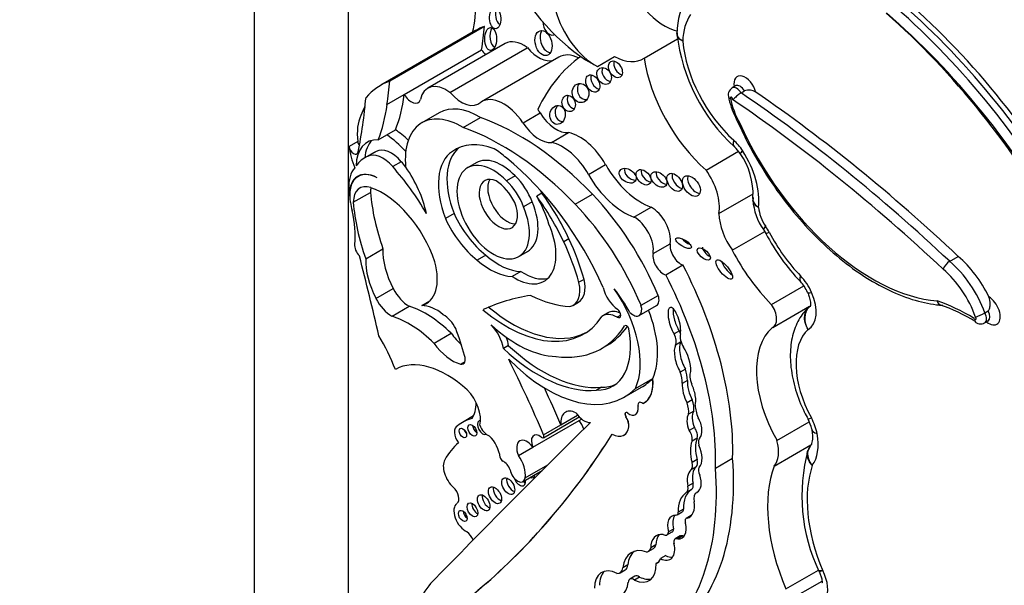
# Model space of a CAD drawing. Units: millimetres. Extents: x 0 to 744, y 0 to 1164.
# Drawn here: x 123 to 138, y 181 to 189 of the extents above; entities that cross this region are included whole.
import ezdxf
from ezdxf import colors
from ezdxf.entities.mleader import LeaderData, LeaderLine
from ezdxf.math import Vec2, Vec3

# ---------------------------------------------------------------- set-up
doc = ezdxf.new("R2010")
doc.units = ezdxf.units.MM
doc.layers.add('DV7_Défaut', color=7, linetype='Continuous')
doc.layers.add('Défaut', color=7, linetype='Continuous')

# ---------------------------------------------------------------- blocks, each defined once
blk = doc.blocks.new('_DOT')
at = {"color": 0}
blk.add_line((0, 0), (-1, 0), dxfattribs=at)
at = {"color": 0, "const_width": 0.333}
blk.add_lwpolyline([(-0.1665, 0, 1), (0.1665, 0, 1)], format="xyb", close=True, dxfattribs=at)
blk = doc.blocks.new('SE6')
at = {"layer": 'DV7_Défaut', "color": 7, "linetype": 'Continuous'}
for p, q in [((126.618, 176.225), (126.618, 217.05)), ((128.032, 209.702), (128.032, 177.042)), ((129.954, 189.21), (128.526, 188.386)), ((128.661, 188.449), (130.089, 189.274)), ((132.5, 188.794), (133.005, 189.085)), ((128.879, 188.247), (130.047, 188.921)), ((130.4, 189.014), (129.233, 188.34)), ((129.569, 188.277), (130.736, 188.951)), ((131.212, 188.81), (130.045, 188.137)), ((131.793, 188.666), (132.053, 188.816)), ((133.88, 188.376), (133.828, 188.346)), ((133.961, 188.269), (134.013, 188.299)), ((128.618, 188.093), (128.879, 188.243)), ((128.879, 188.247), (128.879, 188.243)), ((129.406, 187.968), (129.145, 187.818)), ((129.768, 187.746), (130.029, 187.897)), ((130.671, 187.82), (130.929, 187.97)), ((128.614, 187.637), (128.745, 187.713)), ((128.177, 187.538), (128.047, 187.463)), ((128.484, 187.562), (128.614, 187.637)), ((131.102, 187.523), (131.36, 187.672)), ((128.454, 187.387), (128.325, 187.312)), ((129.684, 187.433), (129.604, 187.387)), ((133.434, 187.106), (133.923, 187.388)), ((128.413, 187.366), (128.283, 187.291)), ((128.834, 187.232), (128.704, 187.157)), ((129.964, 187.216), (129.835, 187.141)), ((131.66, 187.037), (131.918, 187.187)), ((128.225, 187.031), (128.184, 187.007)), ((130.552, 187.017), (130.423, 186.942)), ((128.049, 186.724), (128.056, 186.728)), ((128.11, 186.619), (128.37, 186.769)), ((130.956, 186.757), (130.878, 186.712)), ((131.459, 186.591), (131.719, 186.741)), ((133.628, 186.448), (134.143, 186.745)), ((130.81, 186.625), (130.68, 186.55)), ((132.345, 186.397), (132.603, 186.547)), ((129.63, 186.449), (129.5, 186.374)), ((134.299, 186.209), (134.335, 186.15)), ((131.364, 186.07), (131.286, 186.025)), ((133.83, 185.895), (134.319, 186.177)), ((128.298, 185.767), (128.557, 185.917)), ((132.634, 185.845), (132.893, 185.994)), ((130.11, 185.821), (129.981, 185.746)), ((130.608, 185.801), (130.738, 185.876)), ((137.11, 185.728), (137.24, 185.803)), ((132.825, 185.525), (133.084, 185.674)), ((130.637, 185.577), (130.507, 185.502)), ((131.592, 185.457), (131.514, 185.412)), ((128.452, 185.169), (128.712, 185.319)), ((134.419, 185.079), (134.907, 185.361)), ((132.452, 185.065), (132.712, 185.215)), ((128.694, 184.9), (128.954, 185.05)), ((129.142, 185.06), (129.267, 185.132)), ((131.432, 185.069), (131.51, 185.114)), ((132.425, 184.911), (132.686, 185.062)), ((134.443, 184.733), (134.997, 185.053)), ((131.95, 184.95), (131.872, 184.905)), ((132.146, 184.919), (132.091, 184.887)), ((137.641, 184.952), (137.693, 184.982)), ((132.219, 184.762), (132.205, 184.754)), ((137.638, 184.8), (137.69, 184.83)), ((129.328, 184.493), (129.587, 184.643)), ((133.031, 184.679), (132.953, 184.634)), ((130.453, 184.457), (130.375, 184.412)), ((131.857, 184.413), (131.935, 184.458)), ((133.05, 184.508), (132.973, 184.463)), ((129.728, 184.179), (129.796, 184.218)), ((133.122, 184.103), (133.044, 184.058)), ((131.858, 183.829), (131.78, 183.784)), ((132.198, 183.679), (132.458, 183.829)), ((132.369, 183.811), (132.628, 183.961)), ((132.628, 183.961), (132.629, 183.962)), ((133.152, 183.933), (133.074, 183.888)), ((132.406, 183.542), (132.408, 183.542)), ((132.425, 183.599), (132.424, 183.598)), ((133.224, 183.641), (133.146, 183.596)), ((129.923, 183.396), (129.757, 183.3)), ((130.978, 183.068), (131.521, 183.381)), ((131.242, 183.263), (131.495, 183.41)), ((132.224, 183.381), (132.225, 183.382)), ((132.368, 183.418), (132.369, 183.419)), ((133.247, 183.467), (133.169, 183.422)), ((129.684, 183.248), (129.675, 183.243)), ((130.82, 182.926), (131.556, 183.35)), ((130.982, 183.113), (131.242, 183.263)), ((132.267, 183.233), (132.268, 183.233)), ((134.504, 183.026), (134.991, 183.308)), ((132.194, 183.108), (132.195, 183.108)), ((133.258, 183.222), (133.18, 183.177)), ((130.602, 182.8), (130.82, 182.926)), ((133.3, 183.063), (133.222, 183.018)), ((134.46, 182.64), (135.017, 182.962)), ((135.012, 182.948), (134.972, 182.872)), ((130.703, 182.462), (131.047, 182.661)), ((133.284, 182.629), (133.206, 182.584)), ((133.3, 182.737), (133.222, 182.692)), ((133.576, 182.61), (133.834, 182.76)), ((130.671, 182.407), (130.96, 182.574)), ((133.237, 182.38), (133.159, 182.335)), ((133.213, 182.285), (133.135, 182.24)), ((133.308, 182.251), (133.289, 182.24)), ((132.997, 181.905), (133.075, 181.95)), ((133.092, 181.989), (133.014, 181.944)), ((133.21, 181.895), (133.132, 181.85)), ((133.204, 181.884), (133.151, 181.853)), ((132.844, 181.601), (132.922, 181.646)), ((132.943, 181.691), (132.865, 181.646)), ((132.676, 181.45), (132.599, 181.405)), ((133.045, 181.586), (132.968, 181.541)), ((133.083, 181.587), (133.006, 181.542)), ((132.56, 181.352), (132.638, 181.397)), ((132.253, 181.151), (132.176, 181.106)), ((132.715, 181.193), (132.678, 181.172)), ((132.824, 181.29), (132.746, 181.245)), ((132.136, 181.029), (132.214, 181.074)), ((134.638, 180.788), (135.129, 181.072)), ((135.134, 181.068), (135.142, 181.052)), ((130.116, 180.871), (130.117, 180.871)), ((132.361, 180.981), (132.283, 180.936)), ((132.43, 180.966), (132.352, 180.921)), ((134.638, 180.59), (135.184, 180.905))]:
    blk.add_line(p, q, dxfattribs=at)
for centre, radius, start, end in [((134.048, 189.165), 1.053, 147.0717, 179.7451), ((133.039, 189.16), 0.0438, 159.5132, 200.4637), ((135.695, 189.463), 2.717, 186.4582, 227.5838), ((133.889, 188.239), 0.121, 119.8238, 203.221), ((134.079, 188.113), 0.198, 57.1471, 109.5287), ((134.843, 188.407), 1.089, 190.2853, 207.482), ((134.408, 188.087), 0.561, 198.9697, 210.8789), ((133.513, 187.077), 0.516, 32.4004, 47.3753), ((133.079, 186.741), 1.064, 357.3151, 35.1763), ((135.021, 186.718), 0.883, 184.249, 215.1679), ((137.159, 187.629), 3.188, 207.6408, 223.7647), ((137.232, 185.528), 0.235, 121.3396, 159.9235), ((134.443, 185.032), 0.57, 23.6276, 43.4981), ((136.042, 182.422), 2.806, 58.6207, 70.8939), ((137.085, 185.948), 1.141, 291.3971, 299.1785), ((134.518, 183.094), 0.521, 11.4432, 29.0934), ((137.495, 182.186), 2.616, 164.5498, 205.6622)]:
    blk.add_arc(centre, radius, start, end, dxfattribs=at)
for centre, major_axis, ratio, start_param, end_param in [((132.806, 190.028), (-0.458, 0.793), 0.57735, 1.142228, 2.661953), ((131.714, 190.638), (1.181, -2.045), 0.57735, 4.699413, 5.544979), ((128.507, 190.425), (1.026, -1.777), 0.57735, 0.523275, 0.835137), ((135.035, 184.085), (-4.041, 6.999), 0.57735, 4.701904, 5.2455), ((130.34, 189.446), (0.01, -0.156), 0.54093, 4.016134, 5.81377), ((131.768, 189.428), (-0.458, 0.793), 0.57735, 1.142228, 2.395426), ((134.702, 183.882), (-4.068, 7.046), 0.57735, 4.701922, 5.242878), ((134.827, 183.965), (3.958, -6.856), 0.57735, 1.558788, 2.11627), ((134.905, 184.01), (-4.013, 6.951), 0.57735, 4.70154, 5.249554), ((134.996, 184.063), (4.013, -6.951), 0.57735, 1.559948, 2.107962), ((131.083, 189.302), (0.052, -0.156), 0.647941, 4.242469, 6.283185), ((133.988, 188.478), (-0.642, 1.111), 0.57735, 0.269043, 0.741646), ((131.26, 186.948), (1.306, -2.262), 0.57735, 3.042709, 3.141593), ((90.138, 218.152), (28.473, -49.317), 0.57735, 0.651879, 0.660058), ((130.26, 189.128), (0, 0.172), 0.515682, 0.76596, 2.957587), ((131.059, 189.066), (0.052, -0.187), 0.633019, 3.670394, 6.076219), ((130.682, 188.526), (0.282, -0.489), 0.57735, 2.221295, 3.141593), ((131.083, 189.302), (0.052, -0.156), 0.647941, 0, 0.118743), ((134.137, 188.571), (-0.751, 1.3), 0.57735, 0.894131, 2.083744), ((130.153, 188.977), (-0.104, 0.179), 0.57735, 1.547896, 2.027256), ((130.907, 189.231), (-0.261, 0.452), 0.57735, 1.8752, 2.995138), ((134.414, 184.22), (2.715, -4.702), 0.57735, 3.201459, 3.516896), ((131.547, 188.23), (0.335, -0.58), 0.57735, 2.433704, 3.141593), ((132.144, 188.669), (-0.069, 0.118), 0.664558, 0.514329, 2.619427), ((132.027, 189.578), (-0.458, 0.793), 0.57735, 2.395426, 3.174765), ((133.747, 188.346), (-0.898, 1.555), 0.57735, 0.972224, 2.107018), ((131.972, 188.57), (0.064, -0.117), 0.763912, 3.614023, 5.839986), ((129.832, 186.123), (1.306, -2.262), 0.57735, 3.042709, 3.332905), ((88.71, 217.328), (28.473, -49.317), 0.57735, 0.65179, 0.660058), ((129.515, 187.852), (0.282, -0.489), 0.57735, 2.221295, 3.731241), ((131.801, 188.456), (0.066, -0.122), 0.683355, 3.652003, 5.806099), ((134.024, 188.306), (0.121, -0.21), 0.57735, 1.126548, 4.135004), ((129.74, 188.557), (-0.261, 0.452), 0.57735, 1.8752, 3.283982), ((131.617, 188.312), (0.028, -0.143), 0.859667, 3.7915, 6.209131), ((133.894, 188.231), (0.066, -0.115), 0.57735, 1.57026, 3.142616), ((133.946, 188.261), (0.066, -0.115), 0.57735, 1.57026, 3.139868), ((132.768, 171.917), (-10.569, 18.306), 0.57735, -1.089211, -0.88037), ((120.515, 193.611), (5.534, -9.586), 0.57735, 0.584459, 0.684028), ((126.539, 189.958), (1.67, -2.892), 0.57735, 0.421228, 0.65179), ((128.985, 188.303), (-0.104, 0.179), 0.57735, 1.547896, 3.590827), ((130.38, 187.556), (0.335, -0.58), 0.57735, 1.695788, 3.171786), ((131.438, 188.155), (0.04, -0.119), 0.783116, 3.770412, 5.968193), ((133.816, 188.186), (0.0111, -0.0193), 0.57735, 0.291179, 4.410108), ((134.34, 188.026), (-0.391, 0.677), 0.57735, 1.023037, 1.555133), ((132.561, 171.797), (-10.514, 18.21), 0.57735, -1.089407, -0.870889), ((132.639, 171.842), (-10.569, 18.306), 0.57735, -1.089211, -0.873961), ((129.962, 186.198), (-1.306, 2.262), 0.57735, 0.348964, 0.438225), ((126.278, 189.807), (1.67, -2.892), 0.57735, 0.421228, 0.65179), ((130.01, 186.922), (0.604, -1.047), 0.57735, 2.333669, 3.141593), ((130.639, 187.705), (-0.335, 0.58), 0.57735, 4.837381, 4.931026), ((131.271, 187.982), (-0.014, -0.142), 0.813568, 4.043942, 6.283185), ((128.834, 187.269), (-0.47, 0.813), 0.57735, 0.374606, 0.929809), ((129.749, 186.771), (0.604, -1.047), 0.57735, 2.333669, 4.041074), ((130.61, 184.157), (-2.125, 3.68), 0.57735, 5.119729, 5.692475), ((131.173, 188.141), (0.258, -0.447), 0.57735, 4.764017, 6.03554), ((131.271, 187.982), (-0.014, -0.142), 0.813568, 0, 0.157287), ((128.686, 186.807), (-0.577, 0.999), 0.57735, -1.101688, -0.857671), ((130.35, 184.007), (-2.125, 3.68), 0.57735, 5.119729, 5.692475), ((130.915, 187.992), (0.258, -0.447), 0.57735, 4.764017, 6.03554), ((135.947, 188.304), (-1.74, 3.014), 0.57735, 1.404832, 2.762926), ((128.725, 186.821), (0.406, -0.704), 0.57735, 2.787936, 3.903301), ((128.246, 187.51), (-0.0493, 0.0854), 0.57735, 0.929809, 1.676845), ((128.855, 186.896), (0.406, -0.704), 0.57735, 3.302053, 3.828453), ((128.555, 186.731), (-0.577, 0.999), 0.57735, 5.05985, 5.425514), ((131.523, 186.968), (0.391, -0.677), 0.57735, 1.56025, 2.656406), ((134.059, 187.675), (0.197, 0.218), 0.400694, 2.459847, 3.141993), ((133.753, 187.208), (-0.257, 0.445), 0.57735, 4.796613, 5.225336), ((128.704, 187.194), (-0.47, 0.813), 0.57735, 0.929809, 1.315142), ((128.116, 187.435), (-0.0493, 0.0854), 0.57735, 0.929809, 3.726052), ((129.001, 186.348), (0.588, -1.018), 0.57735, 3.073099, 3.141593), ((128.684, 186.974), (-0.236, 0.409), 0.57735, 5.032411, 6.254558), ((130.177, 186.439), (-0.554, 0.96), 0.57735, 0.034151, 1.313098), ((130.307, 186.514), (-0.554, 0.96), 0.57735, 0.082448, 1.313098), ((130.433, 186.044), (0.79, -1.368), 0.57735, 2.532538, 3.191787), ((130.179, 186.348), (-0.682, 1.182), 0.57735, -1.038252, -0.845441), ((131.265, 186.819), (0.391, -0.677), 0.57735, 1.56025, 2.656406), ((134.196, 187.513), (0.247, 0.159), 0.068687, 2.524438, 3.147455), ((133.543, 187.041), (-0.487, 0.844), 0.57735, 3.793738, 4.796613), ((128.871, 186.273), (0.588, -1.018), 0.57735, 3.073099, 3.4041), ((128.554, 186.899), (-0.236, 0.409), 0.57735, 5.032411, 6.254558), ((130.221, 186.471), (-0.387, 0.67), 0.57735, -1.162359, 4.503654), ((130.351, 186.546), (-0.387, 0.67), 0.57735, -1.162359, 0), ((129.968, 184.924), (-1.639, 2.839), 0.57735, 4.527575, 5.301259), ((128.553, 186.56), (-0.362, 0.627), 0.57735, 0.183269, 0.840335), ((128.487, 186.475), (0.309, -0.536), 0.57735, 2.391639, 3.934707), ((127.904, 185.676), (-1.317, 2.282), 0.57735, 4.719264, 5.053846), ((128.034, 185.751), (-1.317, 2.282), 0.57735, -1.268691, -1.229339), ((128.426, 186.656), (0.577, -0.999), 0.57735, 1.054374, 1.735483), ((132.457, 187.485), (0.533, -0.923), 0.57735, 4.701842, 5.694048), ((132.329, 187.065), (0.116, -0.08), 0.676058, 3.295874, 5.507217), ((132.568, 187.041), (-0.092, 0.1), 0.654171, 0.378976, 2.474052), ((133.154, 186.817), (-0.34, 0.59), 0.57735, 3.756241, 4.875685), ((128.493, 186.472), (0.309, -0.536), 0.57735, 2.407011, 4.131681), ((130.298, 186.591), (-0.205, 0.354), 0.57735, -0.67607, 4.461461), ((130.428, 186.666), (-0.205, 0.354), 0.57735, 0.322891, 2.818701), ((130.24, 186.49), (-0.287, 0.497), 0.57735, 4.637929, 5.430647), ((130.286, 186.524), (-0.319, 0.553), 0.57735, 4.435352, 5.189128), ((130.415, 186.599), (-0.319, 0.553), 0.57735, 4.435352, 5.189128), ((132.198, 187.335), (0.533, -0.923), 0.57735, 4.701842, 5.694048), ((132.8, 187.008), (0.104, -0.096), 0.64941, 3.441705, 5.587684), ((133.038, 186.965), (-0.09, 0.125), 0.613149, 0.435082, 2.58791), ((133.29, 186.909), (0.104, -0.143), 0.609971, 3.507725, 5.788852), ((129.03, 186.314), (-0.7, 1.212), 0.57735, 0.840335, 0.922766), ((128.441, 186.427), (0.234, -0.405), 0.57735, 2.563514, 3.923702), ((128.7, 186.577), (0.234, -0.405), 0.57735, 3.730547, 3.923702), ((128.551, 185.757), (-0.613, 1.062), 0.57735, 4.360538, 5.705107), ((130.257, 186.393), (0.682, -1.182), 0.57735, 1.546019, 1.585388), ((130.145, 185.938), (-1.261, 2.183), 0.57735, 0.879344, 1.2579), ((130.179, 186.348), (0.682, -1.182), 0.57735, 1.203064, 1.546019), ((129.851, 185.6), (1.272, -2.203), 0.57735, 1.432782, 1.748503), ((129.929, 185.645), (1.272, -2.203), 0.57735, 1.432782, 1.748503), ((130.921, 184.927), (-1.503, 2.603), 0.57735, 4.495755, 5.112905), ((129.03, 186.314), (-0.7, 1.212), 0.57735, 1.010549, 1.108481), ((127.214, 186.661), (0.654, -1.133), 0.57735, 0.65005, 1.108481), ((129.885, 185.788), (-1.261, 2.183), 0.57735, 0.879344, 1.2579), ((130.351, 186.546), (-0.387, 0.67), 0.57735, 3.141593, 4.503654), ((130.661, 184.777), (1.503, -2.603), 0.57735, 1.354163, 1.971313), ((132.613, 186.213), (0.201, -0.348), 0.57735, 0.610675, 2.388705), ((134.5, 186.412), (-0.194, 0.336), 0.57735, 0.876126, 1.705337), ((130.118, 186.532), (0.539, -0.933), 0.57735, 4.552435, 5.316487), ((130.248, 186.607), (0.539, -0.933), 0.57735, 4.552435, 5.316487), ((132.354, 186.064), (0.201, -0.348), 0.57735, 0.610675, 2.388705), ((134.111, 186.187), (-0.341, 0.591), 0.57735, 0.816787, 1.736541), ((130.555, 186.181), (-0.434, 0.752), 0.57735, 2.277977, 4.52922), ((134.541, 186.376), (0.242, 0.166), 0.109521, 2.521827, 3.141627), ((134.113, 186.049), (-0.257, 0.445), 0.57735, 4.645633, 4.846929), ((129.878, 185.676), (1.3, -2.252), 0.57735, 1.156418, 1.415571), ((133.171, 186.049), (-0.117, 0.07), 0.363013, 0.740031, 2.002046), ((134.595, 186.287), (0.26, 0.137), 0.054466, 3.141521, 3.758124), ((135.314, 186.568), (-0.871, 1.508), 0.57735, 1.50404, 1.978882), ((128.239, 185.908), (-0.078, 0.134), 0.57735, 0.65005, 2.010803), ((129.169, 185.526), (-0.433, 0.75), 0.57735, 0.731535, 1.514092), ((129.8, 185.631), (1.3, -2.252), 0.57735, 1.156418, 1.415571), ((133.049, 185.872), (0.112, -0.194), 0.57735, 3.752268, 5.722163), ((133.477, 185.884), (-0.0916, 0.0814), 0.481168, 0.404064, 2.160122), ((105.129, 189.831), (17.281, -29.931), 0.57735, 1.08268, 1.121242), ((128.91, 185.376), (-0.433, 0.75), 0.57735, 0.731535, 1.514091), ((130.302, 186.585), (0.553, -0.957), 0.57735, 5.249908, 5.94001), ((132.79, 185.723), (0.112, -0.194), 0.57735, 3.752268, 5.722163), ((134.924, 186.344), (-1.018, 1.763), 0.57735, 1.492612, 1.997367), ((137.054, 184.996), (-0.576, 0.997), 0.57735, 4.578672, 5.266935), ((128.803, 185.792), (-0.406, 0.704), 0.57735, 2.987522, 4.297599), ((130.172, 186.51), (0.553, -0.957), 0.57735, 5.249908, 5.94001), ((130.677, 184.701), (2.234, -3.869), 0.57735, 0.752941, 1.489899), ((133.786, 185.65), (-0.116, 0.141), 0.350073, 0.7095, 2.314792), ((136.846, 184.876), (0.521, -0.902), 0.57735, 1.259608, 2.129113), ((136.924, 184.921), (-0.576, 0.997), 0.57735, 4.420317, 5.266935), ((130.685, 186.256), (-0.434, 0.752), 0.57735, 2.277977, 2.991599), ((131.274, 185.522), (-0.236, 0.409), 0.57735, 3.141593, 4.237407), ((130.418, 184.552), (2.234, -3.869), 0.57735, 0.752941, 1.489899), ((135.068, 185.628), (0.211, 0.204), 0.324029, 2.485183, 3.141878), ((134.726, 185.196), (-0.257, 0.445), 0.57735, 4.526219, 5.120474), ((128.947, 185.404), (-0.214, 0.371), 0.57735, 1.468943, 2.378913), ((131.196, 185.477), (-0.236, 0.409), 0.57735, 2.935453, 4.237407), ((132.12, 185.283), (-0.178, 0.309), 0.57735, 1.09659, 2.268621), ((131.482, 184.746), (0.678, -1.174), 0.57735, 0.393081, 1.725541), ((131.278, 184.363), (-1.013, 1.755), 0.57735, 4.718321, 4.930363), ((128.687, 185.254), (0.214, -0.371), 0.57735, 4.610535, 5.520506), ((133.815, 177.999), (-3.974, 6.884), 0.57735, 6.066748, 6.227638), ((130.684, 187.15), (1.151, -1.993), 0.57735, 5.560877, 5.938928), ((132.594, 185.221), (-0.092, 0.159), 0.57735, 3.141593, 4.358193), ((135.234, 185.379), (0.269, 0.119), 0.151131, 3.141627, 3.765313), ((134.698, 185.19), (-0.281, 0.487), 0.57735, 3.127983, 4.526219), ((137.701, 184.992), (-0.123, 0.212), 0.57735, 2.153866, 5.497609), ((129.208, 183.626), (-0.803, 1.391), 0.57735, 5.157435, 5.723611), ((129.363, 184.47), (-0.324, 0.56), 0.57735, 5.267097, 6.001085), ((130.507, 186.674), (-1.154, 2), 0.57735, 2.132804, 3.10785), ((132.333, 185.07), (-0.092, 0.159), 0.57735, 1.974611, 4.358193), ((132.955, 184.813), (0.062, -0.22), 0.331896, 0.552142, 5.56398), ((133.032, 184.858), (0.062, -0.22), 0.331896, 3.840512, 5.56398), ((134.309, 184.965), (-0.134, 0.232), 0.57735, 3.07001, 4.87799), ((137.421, 182.096), (-1.719, 2.977), 0.57735, -0.809257, -0.578061), ((128.948, 183.476), (-0.803, 1.391), 0.57735, 5.157435, 5.723611), ((129.47, 184.647), (-0.168, 0.292), 0.57735, 4.609714, 5.510564), ((130.429, 186.629), (-1.154, 2), 0.57735, 2.132804, 3.426965), ((132.1, 184.51), (0.228, -0.395), 0.57735, 2.384197, 3.189295), ((132.178, 184.555), (0.228, -0.395), 0.57735, 2.471814, 3.141593), ((132.093, 184.947), (-0.0374, 0.0648), 0.57735, 2.31696, 5.410214), ((131.743, 184.897), (-0.678, 1.174), 0.57735, 3.534674, 4.467437), ((137.493, 184.872), (-0.0124, 0.0215), 0.57735, 1.401775, 5.04125), ((137.571, 184.917), (-0.067, 0.117), 0.57735, 3.143352, 4.677511), ((137.623, 184.947), (-0.067, 0.117), 0.57735, 3.146718, 4.677511), ((128.206, 184.583), (1.184, -2.05), 0.57735, 1.120657, 1.309945), ((130.58, 186.049), (0.962, -1.666), 0.57735, 5.207441, 5.945624), ((130.095, 184.515), (-0.201, 0.348), 0.57735, 4.106452, 5.15599), ((130.452, 186.848), (-1.405, 2.434), 0.57735, 2.725222, 3.436575), ((131.374, 184.97), (-0.65, 1.125), 0.57735, 2.813114, 4.170054), ((130.53, 186.893), (-1.405, 2.434), 0.57735, 3.141593, 3.40009), ((132.234, 184.72), (0.0233, -0.0404), 0.57735, 1.028461, 3.436575), ((135.277, 183.457), (-0.766, 1.326), 0.57735, 0.107838, 1.562139), ((127.441, 183.961), (-1.071, 1.855), 0.57735, 4.461197, 4.727002), ((129.863, 184.927), (0.334, -0.579), 0.57735, 4.875615, 5.236159), ((130.173, 184.559), (-0.201, 0.348), 0.57735, 4.106452, 4.452281), ((132.843, 184.598), (0.099, -0.171), 0.57735, 0.403385, 1.449077), ((132.921, 184.643), (0.099, -0.171), 0.57735, 1.237342, 1.449077), ((133.212, 184.501), (-0.12, 0.208), 0.57735, 0.586198, 1.568342), ((135.666, 183.682), (-0.619, 1.072), 0.57735, 0.124181, 1.530631), ((129.603, 184.777), (0.334, -0.579), 0.57735, 4.875615, 5.766154), ((130.895, 186.067), (1.253, -2.17), 0.57735, 5.199831, 6.020511), ((130.973, 186.112), (1.253, -2.17), 0.57735, 5.199831, 6.020511), ((133.078, 184.23), (-0.078, 0.258), 0.373906, 0.342089, 2.187454), ((133.156, 184.275), (-0.078, 0.258), 0.373906, 0.342089, 2.187454), ((132.921, 184.643), (0.099, -0.171), 0.57735, 0.403385, 0.489844), ((133.078, 184.23), (0.078, -0.258), 0.373906, 0.784167, 2.352588), ((129.703, 184.301), (-0.068, 0.118), 0.57735, 2.624561, 4.430393), ((129.52, 182.738), (-0.783, 1.357), 0.57735, 5.215053, 6.273592), ((122.909, 181.614), (6.842, -11.851), 0.57735, 1.36936, 1.461849), ((131.036, 185.692), (-1.162, 2.013), 0.57735, 1.994721, 3.301357), ((132.781, 184.061), (0.208, -0.359), 0.57735, 0.776191, 1.241666), ((132.859, 184.105), (0.208, -0.359), 0.57735, 0.776191, 1.241666), ((133.372, 183.897), (-0.129, 0.223), 0.57735, 0.430931, 1.341675), ((123.169, 181.764), (6.842, -11.851), 0.57735, 1.36936, 1.414321), ((131.452, 185.015), (-0.65, 1.125), 0.57735, 2.813114, 3.081618), ((131.296, 185.842), (-1.162, 2.013), 0.57735, 3.141593, 3.301357), ((132.175, 184.154), (-0.323, 0.56), 0.57735, 3.091083, 4.058706), ((132.176, 184.154), (-0.323, 0.56), 0.57735, 3.141593, 4.058706), ((133.176, 183.746), (-0.062, 0.227), 0.357946, 0.802469, 2.191989), ((133.254, 183.791), (-0.062, 0.227), 0.357946, 0.802469, 2.191989), ((133.176, 183.746), (0.062, -0.227), 0.357946, 0.499483, 2.073286), ((129.73, 183.518), (-0.212, 0.367), 0.57735, 3.651815, 5.162821), ((129.422, 183.926), (0.384, -0.665), 0.57735, 0.299361, 0.762263), ((132.269, 183.59), (-0.099, 0.172), 0.57735, 2.227668, 4.121788), ((132.27, 183.59), (-0.099, 0.172), 0.57735, 3.141593, 4.121788), ((132.469, 183.52), (0.0451, -0.0782), 0.57735, 2.161028, 4.121788), ((132.47, 183.52), (0.0451, -0.0782), 0.57735, 3.141593, 4.121788), ((132.963, 183.584), (0.148, -0.257), 0.57735, 0.606844, 1.293258), ((133.041, 183.629), (0.148, -0.257), 0.57735, 0.606844, 1.293258), ((133.581, 183.402), (-0.221, 0.383), 0.57735, 0.851226, 1.328481), ((131.485, 183.153), (0.173, -0.3), 0.57735, 2.420326, 4.034232), ((131.593, 183.56), (0.144, -0.25), 0.57735, 4.84717, 5.981102), ((132.246, 183.401), (0.0255, -0.0442), 0.57735, 2.227668, 4.836466), ((132.248, 183.402), (0.0255, -0.0442), 0.57735, 3.141593, 4.836466), ((132.154, 183.317), (-0.081, 0.14), 0.57735, 3.778786, 4.836466), ((132.155, 183.318), (-0.081, 0.14), 0.57735, 3.778786, 4.836466), ((133.259, 183.25), (-0.061, 0.195), 0.490599, 0.352144, 1.799114), ((133.337, 183.295), (-0.061, 0.195), 0.490599, 0.352144, 1.799114), ((416.299, -223.53), (-250.111, 433.204), 0.57735, 0.149679, 0.161252), ((129.769, 183.08), (0.094, -0.163), 0.57735, 3.073992, 4.922657), ((130.492, 182.028), (0.735, -1.272), 0.57735, 2.960586, 3.25083), ((129.978, 183.22), (-0.0479, 0.083), 0.57735, 0.842726, 2.298867), ((130.065, 183.221), (-0.0577, 0.0999), 0.57735, 0, 3.082109), ((130.065, 183.221), (-0.0577, 0.0999), 0.57735, 5.957082, 6.283185), ((130.137, 183.263), (-0.095, 0.165), 0.57735, 1.278599, 2.549329), ((131.382, 183.177), (0.17, -0.294), 0.57735, 1.320325, 1.759697), ((132.011, 183.424), (-0.183, 0.317), 0.57735, 2.378902, 3.778786), ((132.013, 183.425), (-0.183, 0.317), 0.57735, 3.141593, 3.778786), ((133.259, 183.25), (0.061, -0.195), 0.490599, 0.193186, 2.073037), ((135.231, 183.488), (0.258, 0.141), 0.032786, 3.141508, 3.757453), ((134.756, 183.237), (0.257, -0.445), 0.57735, 1.017951, 1.530631), ((129.836, 183.181), (-0.0395, 0.0684), 0.57735, 1.131329, 2.010263), ((115.164, 203.214), (13.501, -23.384), 0.57735, 0.114248, 0.29614), ((115.165, 203.215), (13.501, -23.384), 0.57735, 0.114248, 0.29614), ((130.08, 182.871), (-0.177, 0.306), 0.57735, 4.072018, 5.162593), ((130.921, 182.95), (0.088, -0.152), 0.57735, 2.143899, 4.543734), ((130.954, 183.108), (-0.0233, 0.0404), 0.57735, 2.143899, 4.510953), ((133.121, 183.111), (-0.074, 0.129), 0.57735, 3.634942, 4.898694), ((133.199, 183.156), (-0.074, 0.129), 0.57735, 3.634942, 4.898694), ((135.317, 183.25), (0.289, 0.053), 0.428751, 3.119479, 3.147722), ((135.317, 183.25), (0.289, 0.053), 0.428751, 3.147722, 3.834881), ((134.527, 183.307), (0.423, -0.733), 0.57735, 0.236103, 1.017951), ((130.962, 181.082), (-1.15, 1.992), 0.57735, 0.105878, 0.34321), ((130.732, 182.827), (0.111, -0.192), 0.57735, 1.75937, 4.523443), ((133.6, 182.636), (-0.285, 0.494), 0.57735, 0.428769, 1.142027), ((133.678, 182.681), (-0.285, 0.494), 0.57735, 0.428769, 1.142027), ((133.437, 182.933), (-0.084, 0.145), 0.57735, 0.208222, 1.085245), ((133.118, 182.904), (0.18, -0.312), 0.57735, 0.194213, 1.41363), ((134.137, 183.082), (0.277, -0.479), 0.57735, 0.183675, 1.13832), ((130.467, 182.648), (0.17, -0.294), 0.57735, 0.605524, 1.759697), ((129.676, 182.518), (0.147, -0.254), 0.57735, 3.447255, 5.229128), ((130.36, 182.756), (-0.0233, 0.0404), 0.57735, 0.930425, 2.490522), ((130.379, 182.581), (-0.078, 0.135), 0.57735, 4.408399, 5.632114), ((130.201, 184.496), (2.579, -4.466), 0.57735, 0.088969, 0.871293), ((133.123, 182.707), (0.075, -0.129), 0.57735, 0.123358, 1.142027), ((133.497, 182.314), (-0.191, 0.331), 0.57735, 0.123358, 1.058815), ((133.201, 182.752), (0.075, -0.129), 0.57735, 0.123358, 1.142027), ((136.1, 181.029), (-1.229, 2.129), 0.57735, 0.448173, 1.356927), ((136.489, 181.254), (-1.082, 1.874), 0.57735, 0.463727, 1.346481), ((130.589, 182.548), (-0.081, 0.141), 0.57735, 1.004552, 3.776749), ((130.768, 182.568), (-0.059, 0.102), 0.57735, 2.451943, 3.831242), ((130.84, 182.609), (-0.059, 0.102), 0.57735, -3.831242, -3.797146), ((129.943, 184.347), (2.579, -4.466), 0.57735, 0.088969, 0.871293), ((133.419, 182.269), (-0.191, 0.331), 0.57735, 0.123358, 1.058815), ((133.146, 182.509), (-0.152, 0.264), 0.57735, 3.129378, 4.380096), ((133.388, 182.538), (0.0502, -0.087), 0.57735, 3.335806, 4.752479), ((130.52, 182.379), (-0.069, 0.119), 0.57735, 0.547682, 2.593911), ((130.619, 182.459), (-0.065, 0.112), 0.57735, 1.237042, 4.136041), ((130.691, 182.5), (-0.065, 0.112), 0.57735, 2.147144, 2.554183), ((133.065, 182.359), (0.069, -0.12), 0.57735, 0.021851, 1.058815), ((133.143, 182.404), (0.069, -0.12), 0.57735, 0.021851, 1.058815), ((129.592, 182.212), (0.079, -0.136), 0.57735, 0.05105, 2.087535), ((130.149, 182.128), (-0.067, 0.115), 0.57735, 0.567073, 2.57452), ((130.321, 182.242), (-0.07, 0.121), 0.57735, 0.536278, 2.605314), ((133.452, 181.707), (-0.31, 0.537), 0.57735, 0.021851, 0.817661), ((133.53, 181.752), (-0.31, 0.537), 0.57735, 0.021851, 0.817661), ((133.383, 182.077), (0.094, -0.163), 0.57735, 3.059548, 4.242027), ((129.806, 181.864), (0.126, -0.218), 0.57735, 3.192643, 5.609343), ((129.98, 182.02), (-0.058, 0.1), 0.57735, 0.66495, 2.476643), ((132.984, 182.204), (-0.195, 0.338), 0.57735, 3.004879, 4.102246), ((129.833, 181.929), (-0.0464, 0.0803), 0.57735, 0.880189, 2.261404), ((133.081, 181.606), (0.162, -0.28), 0.57735, 2.822319, 4.255863), ((133.159, 181.651), (0.162, -0.28), 0.57735, 3.38498, 4.255863), ((132.957, 181.975), (-0.0406, 0.0703), 0.57735, 2.751712, 3.959253), ((133.035, 182.02), (-0.0406, 0.0703), 0.57735, 3.141593, 3.959253), ((133.248, 181.828), (0.0383, -0.0663), 0.57735, 2.981125, 3.141593), ((132.915, 181.824), (-0.155, 0.268), 0.57735, 2.78187, 4.227536), ((133.171, 181.783), (0.0383, -0.0663), 0.57735, 2.727555, 4.465606), ((129.775, 181.461), (0.138, -0.238), 0.57735, 1.513027, 2.09141), ((132.89, 181.234), (0.206, -0.357), 0.57735, 2.717056, 3.920641), ((132.968, 181.279), (0.206, -0.357), 0.57735, 3.331645, 3.920641), ((132.791, 181.691), (-0.0522, 0.0904), 0.57735, 2.298293, 3.889642), ((132.869, 181.736), (-0.0522, 0.0904), 0.57735, 3.141593, 3.889642), ((133.096, 181.499), (0.0501, -0.0867), 0.57735, 2.528248, 3.141593), ((132.532, 181.581), (-0.106, 0.184), 0.57735, 3.141593, 3.649545), ((132.733, 181.515), (-0.161, 0.279), 0.57735, 2.412968, 4.240567), ((133.018, 181.454), (0.0501, -0.0867), 0.57735, 2.528248, 4.208199), ((132.993, 181.869), (-0.155, 0.268), 0.57735, -3.501315, -3.396305), ((132.627, 180.777), (0.322, -0.558), 0.57735, 2.549188, 3.796106), ((132.705, 180.822), (0.322, -0.558), 0.57735, 3.262803, 3.796106), ((132.454, 181.536), (-0.106, 0.184), 0.57735, 2.963584, 3.649545), ((132.118, 181.24), (-0.096, 0.166), 0.57735, 3.141593, 3.860807), ((132.321, 181.352), (-0.254, 0.439), 0.57735, 2.443666, 3.99076), ((132.563, 181.414), (-0.135, 0.234), 0.57735, 3.004531, 3.637022), ((132.811, 181.56), (-0.161, 0.279), 0.57735, 2.412968, 2.897081), ((132.111, 180.591), (0.256, -0.443), 0.57735, 2.414752, 3.934704), ((132.188, 180.636), (0.256, -0.443), 0.57735, 3.294359, 3.934704), ((132.04, 181.195), (-0.096, 0.166), 0.57735, 2.727323, 3.860807), ((134.942, 180.964), (-0.233, 0.403), 0.57735, 2.363052, 4.624919), ((132.337, 176.862), (-2.562, 4.438), 0.57735, 0.220221, 0.464979), ((140.174, 165.566), (-9.187, 15.913), 0.57735, 0.099945, 0.222211), ((140.175, 165.567), (-9.187, 15.913), 0.57735, 0.099945, 0.222211), ((131.818, 181.218), (-0.316, 0.547), 0.57735, 2.627685, 3.778752), ((132.338, 180.84), (0.0552, -0.0957), 0.57735, 2.181645, 3.915046), ((132.416, 180.885), (0.0552, -0.0957), 0.57735, 2.181645, 3.141593), ((132.399, 181.397), (-0.254, 0.439), 0.57735, 2.443666, 2.987377)]:
    blk.add_ellipse(centre, major_axis=major_axis, ratio=ratio, start_param=start_param, end_param=end_param, dxfattribs=at)
for centre, major_axis, ratio in [((130.25, 189.393), (0.01, -0.156), 0.54093), ((130.182, 189.083), (0, 0.172), 0.515682), ((130.981, 189.021), (0.052, -0.187), 0.633019), ((132.066, 188.624), (-0.069, 0.118), 0.664558), ((131.895, 188.525), (0.064, -0.117), 0.763912), ((131.723, 188.411), (0.066, -0.122), 0.683355), ((131.539, 188.267), (0.028, -0.143), 0.859667), ((131.36, 188.11), (0.04, -0.119), 0.783116), ((131.193, 187.937), (-0.014, -0.142), 0.813568), ((132.251, 187.02), (0.116, -0.08), 0.676058), ((132.49, 186.996), (-0.092, 0.1), 0.654171), ((132.722, 186.963), (0.104, -0.096), 0.64941), ((132.96, 186.92), (-0.09, 0.125), 0.613149), ((133.212, 186.864), (0.104, -0.143), 0.609971), ((133.093, 186.004), (-0.117, 0.07), 0.363013), ((133.399, 185.839), (-0.0916, 0.0814), 0.481168), ((133.708, 185.605), (-0.116, 0.141), 0.350073), ((129.906, 183.179), (-0.0479, 0.083), 0.57735), ((129.764, 183.14), (-0.0395, 0.0684), 0.57735), ((130.249, 182.2), (-0.07, 0.121), 0.57735), ((130.449, 182.337), (-0.069, 0.119), 0.57735), ((130.077, 182.087), (-0.067, 0.115), 0.57735), ((129.908, 181.979), (-0.058, 0.1), 0.57735), ((129.761, 181.888), (-0.0464, 0.0803), 0.57735)]:
    blk.add_ellipse(centre, major_axis=major_axis, ratio=ratio, dxfattribs=at)
for points, knots in [([(133.081, 189.048), (133.027, 189.08), (132.995, 189.126), (132.995, 189.172), (132.995, 189.174), (132.995, 189.175)], [0, 0, 0, 0, 0.973476, 0.973476, 1, 1, 1, 1]), ([(133.888, 188.383), (133.888, 188.383), (133.886, 188.38), (133.882, 188.378), (133.88, 188.377)], [0, 0, 0, 0, 0.622235, 1, 1, 1, 1]), ([(133.773, 188.204), (133.774, 188.203), (133.774, 188.201), (133.775, 188.2), (133.777, 188.196), (133.782, 188.192), (133.788, 188.19), (133.791, 188.189), (133.794, 188.188), (133.797, 188.187), (133.799, 188.186), (133.801, 188.186), (133.803, 188.186)], [0, 0, 0, 0, 0.149009, 0.149009, 0.149009, 0.660844, 0.660844, 0.660844, 0.887028, 0.887028, 0.887028, 1, 1, 1, 1]), ([(133.961, 188.269), (133.952, 188.265), (133.943, 188.259), (133.934, 188.252), (133.925, 188.245), (133.916, 188.238), (133.907, 188.23), (133.898, 188.222), (133.89, 188.214), (133.881, 188.206), (133.873, 188.198), (133.865, 188.191), (133.858, 188.184), (133.851, 188.179), (133.845, 188.174), (133.839, 188.172), (133.837, 188.171), (133.835, 188.17), (133.833, 188.17), (133.832, 188.17), (133.831, 188.17), (133.83, 188.17)], [0, 0, 0, 0, 0.185493, 0.185493, 0.185493, 0.370794, 0.370794, 0.370794, 0.559001, 0.559001, 0.559001, 0.755355, 0.755355, 0.755355, 0.922429, 0.922429, 0.922429, 0.977808, 0.977808, 0.977808, 1, 1, 1, 1]), ([(133.909, 187.836), (133.954, 187.74), (134.066, 187.501), (134.305, 187.08), (134.621, 186.627), (134.973, 186.21), (135.35, 185.846), (135.744, 185.541), (136.146, 185.305), (136.536, 185.146), (136.831, 185.081), (136.973, 185.068), (137.009, 185.065)], [0, 0, 0, 0, 0.060142, 0.174399, 0.288751, 0.403154, 0.517658, 0.632313, 0.747155, 0.862172, 0.970259, 1, 1, 1, 1]), ([(134.226, 186.541), (134.173, 186.579), (134.141, 186.63), (134.141, 186.685), (134.142, 186.69), (134.142, 186.695)], [0, 0, 0, 0, 0.903056, 0.903056, 1, 1, 1, 1]), ([(134.965, 185.26), (134.976, 185.235), (134.995, 185.186), (135.01, 185.113), (135.01, 185.059), (135.005, 185.043), (135.005, 185.043), (135.005, 185.043)], [0, 0, 0, 0, 0.212714, 0.47244, 0.70938, 0.966637, 1, 1, 1, 1]), ([(137.693, 184.982), (137.706, 184.99), (137.711, 185.01), (137.719, 185.046), (137.721, 185.065), (137.723, 185.12), (137.717, 185.158), (137.701, 185.192)], [0, 0, 0, 0, 0.25, 0.25, 0.5, 0.5, 1, 1, 1, 1]), ([(134.997, 185.049), (134.953, 185.006), (134.863, 184.914), (134.756, 184.703), (134.7, 184.435), (134.705, 184.125), (134.775, 183.794), (134.88, 183.523), (134.951, 183.387), (134.973, 183.347)], [0, 0, 0, 0, 0.104215, 0.258103, 0.418063, 0.588346, 0.76414, 0.939863, 1, 1, 1, 1]), ([(134.975, 184.701), (134.933, 184.764), (134.914, 184.842), (134.929, 184.962), (134.953, 185.008), (134.989, 185.041)], [0, 0, 0, 0, 0.559872, 0.559872, 1, 1, 1, 1]), ([(134.975, 184.701), (134.937, 184.767), (134.921, 184.847), (134.942, 184.975), (134.971, 185.026), (135.014, 185.06)], [0, 0, 0, 0, 0.539688, 0.539688, 1, 1, 1, 1]), ([(136.92, 185.132), (136.921, 185.129), (136.922, 185.126), (136.923, 185.124), (136.924, 185.119), (136.926, 185.115), (136.928, 185.111), (136.932, 185.101), (136.938, 185.092), (136.945, 185.085), (136.952, 185.079), (136.96, 185.074), (136.968, 185.071), (136.969, 185.071), (136.969, 185.07), (136.969, 185.07)], [0, 0, 0, 0, 0.090073, 0.090073, 0.090073, 0.247282, 0.247282, 0.247282, 0.616754, 0.616754, 0.616754, 0.984471, 0.984471, 0.984471, 1, 1, 1, 1]), ([(137.48, 184.836), (137.485, 184.827), (137.499, 184.809), (137.534, 184.79), (137.576, 184.782), (137.614, 184.787), (137.631, 184.798), (137.637, 184.802)], [0, 0, 0, 0, 0.154258, 0.402233, 0.639678, 0.879504, 1, 1, 1, 1]), ([(137.691, 184.83), (137.693, 184.831), (137.697, 184.834), (137.7, 184.834), (137.7, 184.834)], [0, 0, 0, 0, 0.377966, 1, 1, 1, 1]), ([(135.028, 183.197), (135.033, 183.164), (135.044, 183.09), (135.031, 182.978), (135.02, 182.959), (135.011, 182.949)], [0, 0, 0, 0, 0.210165, 0.575933, 1, 1, 1, 1]), ([(135.038, 182.651), (134.991, 182.709), (134.966, 182.781), (134.975, 182.884), (134.989, 182.92), (135.012, 182.949)], [0, 0, 0, 0, 0.620229, 0.620229, 1, 1, 1, 1]), ([(135.038, 182.651), (134.987, 182.702), (134.958, 182.766), (134.961, 182.841), (134.964, 182.857), (134.97, 182.873)], [0, 0, 0, 0, 0.778418, 0.778418, 1, 1, 1, 1]), ([(135.136, 181.055), (135.147, 181.034), (135.165, 180.996), (135.181, 180.94), (135.186, 180.898), (135.184, 180.88), (135.183, 180.877), (135.183, 180.877)], [0, 0, 0, 0, 0.226281, 0.465734, 0.683696, 0.892919, 1, 1, 1, 1])]:
    blk.add_open_spline(points, degree=3, knots=knots, dxfattribs=at)
for points in [[(133.081, 189.048), (133.031, 189.071), (133, 189.107), (132.996, 189.145)], [(134.146, 186.694), (134.141, 186.663), (134.139, 186.647), (134.141, 186.646)], [(134.226, 186.541), (134.175, 186.567), (134.144, 186.606), (134.141, 186.647)], [(135.194, 181.062), (135.158, 181.056), (135.136, 181.058), (135.131, 181.067)], [(135.194, 181.062), (135.16, 181.05), (135.141, 181.046), (135.139, 181.05)]]:
    blk.add_open_spline(points, degree=3, dxfattribs=at)

msp = doc.modelspace()

# ---------------------------------------------------------------- block references
at = {"layer": 'Défaut'}
msp.add_blockref('SE6', (0, 0), dxfattribs=at)

# ---------------------------------------------------------------- leaders
at = {"layer": 'Défaut', "color": 7, "linetype": 'Continuous'}
ml = msp.add_multileader_mtext('Standard', dxfattribs=at)
ml.set_content('{\\pxsm0.9;\\fSolid Edge ISO|b1||i0||c0|p34;\\W1.;23/03/2016\\P}', color=256)
ml.set_leader_properties()
ml.set_arrow_properties(name='DOT')
ml.build(insert=Vec2(0, 0))
ml.multileader.update_dxf_attribs({"leader_type": 0, "dogleg_length": 0, "arrow_head_size": 12})
ctx = ml.context
ctx.base_point, ctx.char_height, ctx.arrow_head_size, ctx.landing_gap_size = Vec3(656.602, 1156.973), 12, 12, 4.2
notes = []
notes.append((ctx, [(0, (0, 0, 0), (0, 0), (1, 0), 1, [])]))
ctx.mtext.insert = Vec3(658.602, 1163.093)
for ctx, leaders in notes:
    for number, flags, end, landing, length, lines in leaders:
        leader = LeaderData()
        leader.index, (leader.has_last_leader_line, leader.has_dogleg_vector, leader.attachment_direction) = number, flags
        leader.last_leader_point, leader.dogleg_vector, leader.dogleg_length = Vec3(end), Vec3(landing), length
        for number, points, colour, breaks in lines:
            line = LeaderLine()
            line.index, line.vertices, line.color, line.breaks = number, Vec3.list(points), colors.encode_raw_color(colour), breaks
            leader.lines.append(line)
        ctx.leaders.append(leader)

doc.saveas('drawing.dxf')
